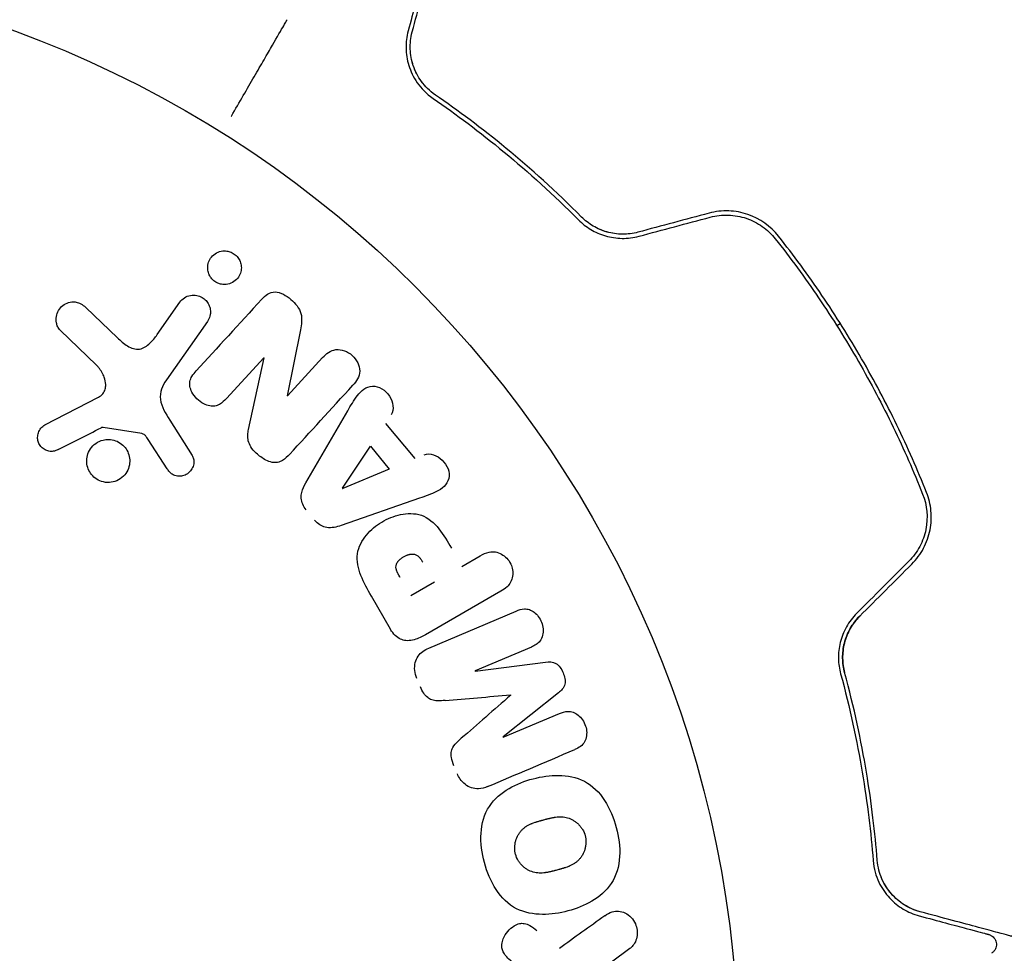
# Model space of a CAD drawing. Units: millimetres. Extents: x -6287 to 7789, y -11011 to 7715.
# Drawn here: x 1893 to 1940, y -1077 to -1032 of the extents above; entities that cross this region are included whole.
import ezdxf

# ---------------------------------------------------------------- set-up
doc = ezdxf.new("R2010")
doc.units = ezdxf.units.MM
doc.header["$LTSCALE"] = 20
doc.linetypes.add('HIDDEN', pattern=[9.525, 6.35, -3.175])
doc.layers.add('2d', color=230, linetype='Continuous')
doc.layers.add('CSA-ClearanceZone_Hatch', color=30, linetype='HIDDEN')

msp = doc.modelspace()

# ---------------------------------------------------------------- hatches: boundary and pattern name
at = {"layer": 'CSA-ClearanceZone_Hatch'}
h = msp.add_hatch(dxfattribs=at)
h.set_pattern_fill('ANSI31', color=256, scale=100)
h.set_pattern_definition([(285, (-3722.53, -9452.08), (306.6814, 82.175), [])])
h.paths.add_polyline_path([(-5387.434, -8490.848), (-3722.533, -9452.079), (-4622.533, -11010.925), (-6287.434, -10049.694)])
edge = h.paths.add_edge_path()
edge.add_line((5418.4, 6088.022), (6357.737, 7715.001))
edge.add_line((6357.737, 7715.001), (7788.547, 6888.923))
edge.add_line((7788.547, 6888.923), (6849.592, 5262.606))
edge.add_arc((5516.045, 4009.389), 1830, 43.221274, 60)
edge.add_line((6431.045, 5594.216), (5917.431, 5890.751))
edge.add_arc((5002.431, 4305.925), 1830, 60, 76.861516)

# ---------------------------------------------------------------- linework, layer by layer
at = {"layer": '2d'}
for p, q in [((1899.123, -1046.803), (1900.211, -1045.249)), ((1895.682, -1045.503), (1897.207, -1046.959)), ((1901.532, -1046.175), (1899.562, -1048.989)), ((1931.794, -1046.369), (1931.968, -1046.269)), ((1896.199, -1048.275), (1894.461, -1046.597)), ((1906.004, -1046.574), (1905.375, -1049.747)), ((1904.244, -1047.92), (1902.453, -1049.875)), ((1903.51, -1051.379), (1904.256, -1047.932)), ((1905.388, -1049.759), (1907.076, -1047.916)), ((1893.724, -1051.155), (1896.294, -1049.82)), ((1906.27, -1053.939), (1908.279, -1050.48)), ((1899.723, -1050.915), (1900.8, -1052.619)), ((1910.102, -1051.076), (1911.502, -1052.774)), ((1898.379, -1051.569), (1896.527, -1051.276)), ((1899.607, -1053.268), (1898.681, -1051.849)), ((1908.033, -1054.195), (1909.369, -1052.177)), ((1909.369, -1052.177), (1910.281, -1053.283)), ((1910.281, -1053.283), (1908.045, -1054.21)), ((1911.738, -1054.677), (1907.96, -1055.989)), ((1913.774, -1057.954), (1914.658, -1057.444)), ((1912.449, -1058.719), (1911.314, -1059.375)), ((1915.644, -1059.151), (1912.017, -1061.245)), ((1910.333, -1060.969), (1909.419, -1059.385)), ((1912.178, -1061.883), (1916.375, -1060.102)), ((1917.111, -1061.837), (1914.408, -1062.985)), ((1914.416, -1063.002), (1917.791, -1062.561)), ((1918.417, -1064.037), (1915.756, -1066.159)), ((1915.763, -1066.176), (1918.466, -1065.028)), ((1921.843, -1076.34), (1919.923, -1077.758))]:
    msp.add_line(p, q, dxfattribs=at)
msp.add_circle((1874.079, -1082), 53, dxfattribs=at)
at = {"layer": '2d', "extrusion": (0, 0, -1)}
for centre, major_axis, start_param, end_param in [((1904.822, -1048.45), (60.213, -55.175), -1.580394, -1.580187), ((1907.942, -1054.085), (52.509, -63.698), -1.569073, -1.568843), ((1915.09, -1064.592), (-32.115, 75.659), -1.549786, -1.549557)]:
    msp.add_ellipse(centre, major_axis=major_axis, ratio=0, start_param=start_param, end_param=end_param, dxfattribs=at)
at = {"layer": '2d'}
for centre, major_axis, start_param, end_param in [((1904.428, -1048.88), (-60.45, 55.393), -1.586672, -1.586454), ((1916.121, -1064.154), (31.874, -75.091), -1.571045, -1.570849), ((1915.09, -1064.592), (-32.115, 75.659), -1.591736, -1.591508)]:
    msp.add_ellipse(centre, major_axis=major_axis, ratio=0, start_param=start_param, end_param=end_param, dxfattribs=at)
for points, knots in [([(1911.382, -1032.253), (1911.685, -1031.123), (1911.939, -1030.175), (1912.184, -1029.261), (1912.229, -1029.091), (1912.312, -1028.783), (1912.349, -1028.643), (1912.447, -1028.277), (1912.494, -1028.104), (1912.534, -1027.954), (1912.542, -1027.922), (1912.549, -1027.897), (1912.551, -1027.89), (1912.557, -1027.866), (1912.56, -1027.857), (1912.565, -1027.838), (1912.567, -1027.831), (1912.567, -1027.831)], [0, 0, 0, 0, 0.00604989, 0.00604989, 0.00756236, 0.00756236, 0.00907483, 0.00907483, 0.01209978, 0.01209978, 0.01361225, 0.01361225, 0.01512472, 0.01512472, 0.01814967, 0.01814967, 0.02364717, 0.02364717, 0.02364717, 0.02364717]), ([(1912.084, -1028.859), (1912.084, -1028.859), (1912.083, -1028.864), (1912.079, -1028.878), (1912.077, -1028.884), (1912.073, -1028.9), (1912.071, -1028.907), (1912.068, -1028.918), (1912.067, -1028.922), (1912.065, -1028.93), (1912.064, -1028.934), (1912.051, -1028.982), (1912.024, -1029.085), (1911.957, -1029.335), (1911.93, -1029.435), (1911.869, -1029.662), (1911.835, -1029.79), (1911.646, -1030.493), (1911.441, -1031.261), (1911.189, -1032.201)], [0.02275047, 0.02275047, 0.02275047, 0.02275047, 0.02787328, 0.02787328, 0.0306606, 0.0306606, 0.03205427, 0.03205427, 0.0327511, 0.0327511, 0.03344793, 0.03344793, 0.03623526, 0.03623526, 0.03762892, 0.03762892, 0.03902259, 0.03902259, 0.04459724, 0.04459724, 0.04459724, 0.04459724]), ([(1902.679, -1036.321), (1902.681, -1036.316), (1902.684, -1036.311), (1903.084, -1035.619), (1903.453, -1034.98), (1903.953, -1034.114), (1904.112, -1033.839), (1904.404, -1033.332), (1904.538, -1033.1), (1904.899, -1032.475), (1905.086, -1032.152), (1905.261, -1031.848), (1905.302, -1031.778), (1905.332, -1031.725), (1905.336, -1031.719), (1905.34, -1031.711), (1905.342, -1031.707), (1905.352, -1031.69), (1905.357, -1031.682), (1905.366, -1031.667), (1905.369, -1031.662), (1905.369, -1031.662)], [0.00359472, 0.00359472, 0.00359472, 0.00359472, 0.00362128, 0.00362128, 0.00724257, 0.00724257, 0.00905321, 0.00905321, 0.01086385, 0.01086385, 0.01448514, 0.01448514, 0.01629578, 0.01629578, 0.0172011, 0.0172011, 0.01810642, 0.01810642, 0.02172771, 0.02172771, 0.02826335, 0.02826335, 0.02826335, 0.02826335]), ([(1911.189, -1032.201), (1911.115, -1032.476), (1911.082, -1032.752), (1911.092, -1033.307), (1911.134, -1033.585), (1911.263, -1034.002), (1911.317, -1034.141), (1911.451, -1034.419), (1911.531, -1034.557), (1911.813, -1034.962), (1912.055, -1035.221), (1912.385, -1035.449)], [0, 0, 0, 0, 0.001864837, 0.001864837, 0.003729674, 0.003729674, 0.004662092, 0.004662092, 0.00559451, 0.00559451, 0.007459347, 0.007459347, 0.007459347, 0.007459347]), ([(1912.498, -1035.284), (1912.223, -1035.094), (1912.001, -1034.869), (1911.654, -1034.396), (1911.526, -1034.144), (1911.392, -1033.751), (1911.357, -1033.617), (1911.308, -1033.349), (1911.293, -1033.215), (1911.278, -1032.808), (1911.306, -1032.534), (1911.382, -1032.253)], [0, 0, 0, 0, 0.001348017, 0.001348017, 0.002696033, 0.002696033, 0.003370042, 0.003370042, 0.00404405, 0.00404405, 0.005392066, 0.005392066, 0.005392066, 0.005392066]), ([(1912.385, -1035.449), (1913.484, -1036.205), (1914.632, -1037.062), (1916.978, -1038.998), (1918.176, -1040.078), (1919.384, -1041.293)], [0, 0, 0, 0, 0.00561537, 0.00561537, 0.01123074, 0.01123074, 0.01123074, 0.01123074]), ([(1919.526, -1041.152), (1918.295, -1039.914), (1917.083, -1038.824), (1914.726, -1036.881), (1913.581, -1036.029), (1912.498, -1035.284)], [0, 0, 0, 0, 0.00577336, 0.00577336, 0.01154671, 0.01154671, 0.01154671, 0.01154671]), ([(1922.237, -1041.883), (1921.99, -1041.949), (1921.739, -1041.981), (1921.364, -1041.978), (1921.237, -1041.968), (1920.99, -1041.932), (1920.869, -1041.907), (1920.634, -1041.84), (1920.519, -1041.8), (1920.296, -1041.704), (1920.186, -1041.648), (1919.877, -1041.464), (1919.692, -1041.319), (1919.526, -1041.152)], [0, 0, 0, 0, 0.000765347, 0.000765347, 0.00114802, 0.00114802, 0.001530694, 0.001530694, 0.001913367, 0.001913367, 0.00229604, 0.00229604, 0.003061387, 0.003061387, 0.003061387, 0.003061387]), ([(1928.999, -1042.075), (1928.621, -1041.596), (1928.109, -1041.23), (1927.226, -1040.928), (1926.918, -1040.871), (1926.283, -1040.848), (1925.969, -1040.883), (1925.659, -1040.966)], [0, 0, 0, 0, 0.001914168, 0.001914168, 0.002871252, 0.002871252, 0.003828336, 0.003828336, 0.003828336, 0.003828336]), ([(1925.71, -1041.16), (1925.997, -1041.083), (1926.295, -1041.049), (1926.733, -1041.064), (1926.878, -1041.079), (1927.167, -1041.132), (1927.31, -1041.169), (1927.585, -1041.262), (1927.718, -1041.318), (1927.975, -1041.449), (1928.101, -1041.524), (1928.455, -1041.775), (1928.663, -1041.972), (1928.842, -1042.199)], [0, 0, 0, 0, 0.000889055, 0.000889055, 0.001333583, 0.001333583, 0.00177811, 0.00177811, 0.002222638, 0.002222638, 0.002667165, 0.002667165, 0.00355622, 0.00355622, 0.00355622, 0.00355622]), ([(1919.384, -1041.293), (1919.554, -1041.465), (1919.75, -1041.62), (1920.074, -1041.814), (1920.187, -1041.873), (1920.424, -1041.977), (1920.549, -1042.023), (1920.803, -1042.097), (1920.933, -1042.125), (1921.199, -1042.165), (1921.336, -1042.177), (1921.748, -1042.182), (1922.019, -1042.149), (1922.289, -1042.076)], [0, 0, 0, 0, 0.000832155, 0.000832155, 0.001248232, 0.001248232, 0.001664309, 0.001664309, 0.002080386, 0.002080386, 0.002496464, 0.002496464, 0.003328618, 0.003328618, 0.003328618, 0.003328618]), ([(1922.237, -1041.883), (1921.996, -1041.948), (1921.749, -1041.98), (1921.24, -1041.977), (1920.991, -1041.941), (1920.619, -1041.836), (1920.494, -1041.79), (1920.374, -1041.737)], [0, 0, 0, 0, 0.000754737, 0.000754737, 0.001509473, 0.001509473, 0.001915042, 0.001915042, 0.001915042, 0.001915042]), ([(1936.115, -1054.4), (1935.682, -1053.314), (1935.207, -1052.234), (1934.428, -1050.625), (1934.157, -1050.09), (1933.593, -1049.025), (1933.298, -1048.491), (1932.389, -1046.919), (1931.752, -1045.905), (1930.419, -1043.942), (1929.723, -1042.993), (1928.999, -1042.075)], [0, 0, 0, 0, 0.0036116, 0.0036116, 0.0054174, 0.0054174, 0.0072232, 0.0072232, 0.01083479, 0.01083479, 0.01444639, 0.01444639, 0.01444639, 0.01444639]), ([(1928.842, -1042.199), (1929.565, -1043.115), (1930.261, -1044.064), (1931.261, -1045.538), (1931.588, -1046.038), (1932.225, -1047.055), (1932.538, -1047.575), (1933.439, -1049.138), (1933.996, -1050.19), (1935.025, -1052.317), (1935.497, -1053.391), (1935.929, -1054.474)], [0, 0, 0, 0, 0.0035954, 0.0035954, 0.00539309, 0.00539309, 0.00719079, 0.00719079, 0.01078619, 0.01078619, 0.01438158, 0.01438158, 0.01438158, 0.01438158]), ([(1902.157, -1044.374), (1902.103, -1044.36), (1902.051, -1044.341), (1902, -1044.316), (1901.926, -1044.28), (1901.855, -1044.23), (1901.796, -1044.172), (1901.739, -1044.118), (1901.691, -1044.055), (1901.654, -1043.989), (1901.615, -1043.921), (1901.587, -1043.847), (1901.569, -1043.773), (1901.551, -1043.691), (1901.545, -1043.608), (1901.551, -1043.528), (1901.558, -1043.437), (1901.581, -1043.349), (1901.616, -1043.267), (1901.656, -1043.176), (1901.712, -1043.092), (1901.782, -1043.022), (1901.856, -1042.947), (1901.946, -1042.885), (1902.046, -1042.844), (1902.143, -1042.803), (1902.252, -1042.781), (1902.362, -1042.781), (1902.428, -1042.782), (1902.496, -1042.79), (1902.561, -1042.807)], [0.5, 0.5, 0.5, 0.5, 0.5308264, 0.5308264, 0.5308264, 0.5764939, 0.5764939, 0.5764939, 0.619222, 0.619222, 0.619222, 0.6634255, 0.6634255, 0.6634255, 0.7123401, 0.7123401, 0.7123401, 0.7680844, 0.7680844, 0.7680844, 0.8308981, 0.8308981, 0.8308981, 0.8977418, 0.8977418, 0.8977418, 0.9621491, 0.9621491, 0.9621491, 1, 1, 1, 1]), ([(1902.561, -1042.807), (1902.636, -1042.827), (1902.711, -1042.858), (1902.778, -1042.899), (1902.846, -1042.94), (1902.909, -1042.993), (1902.961, -1043.051), (1903.013, -1043.109), (1903.056, -1043.175), (1903.088, -1043.243), (1903.122, -1043.314), (1903.145, -1043.391), (1903.157, -1043.466), (1903.17, -1043.55), (1903.17, -1043.636), (1903.157, -1043.717), (1903.142, -1043.809), (1903.112, -1043.898), (1903.068, -1043.978), (1903.02, -1044.067), (1902.954, -1044.147), (1902.875, -1044.212), (1902.794, -1044.28), (1902.697, -1044.333), (1902.591, -1044.365), (1902.493, -1044.395), (1902.383, -1044.406), (1902.275, -1044.395), (1902.236, -1044.391), (1902.196, -1044.384), (1902.157, -1044.374)], [0, 0, 0, 0, 0.0433665, 0.0433665, 0.0433665, 0.0868094, 0.0868094, 0.0868094, 0.1295054, 0.1295054, 0.1295054, 0.1746613, 0.1746613, 0.1746613, 0.2253036, 0.2253036, 0.2253036, 0.2831823, 0.2831823, 0.2831823, 0.3477345, 0.3477345, 0.3477345, 0.4147773, 0.4147773, 0.4147773, 0.4773892, 0.4773892, 0.4773892, 0.5, 0.5, 0.5, 0.5]), ([(1900.211, -1045.249), (1900.269, -1045.167), (1900.344, -1045.094), (1900.429, -1045.038), (1900.515, -1044.981), (1900.615, -1044.94), (1900.72, -1044.92), (1900.818, -1044.901), (1900.923, -1044.9), (1901.025, -1044.92), (1901.114, -1044.937), (1901.203, -1044.971), (1901.282, -1045.018), (1901.353, -1045.059), (1901.418, -1045.113), (1901.472, -1045.174), (1901.525, -1045.232), (1901.569, -1045.299), (1901.601, -1045.368), (1901.636, -1045.441), (1901.659, -1045.519), (1901.67, -1045.595), (1901.682, -1045.68), (1901.681, -1045.766), (1901.667, -1045.848), (1901.651, -1045.939), (1901.62, -1046.027), (1901.575, -1046.107), (1901.562, -1046.13), (1901.548, -1046.153), (1901.532, -1046.175)], [0, 0, 0, 0, 0.128283, 0.128283, 0.128283, 0.257197, 0.257197, 0.257197, 0.376438, 0.376438, 0.376438, 0.47937, 0.47937, 0.47937, 0.570293, 0.570293, 0.570293, 0.657943, 0.657943, 0.657943, 0.74995, 0.74995, 0.74995, 0.851832, 0.851832, 0.851832, 0.966572, 0.966572, 0.966572, 1, 1, 1, 1]), ([(1904.146, -1045.111), (1904.314, -1044.928), (1904.524, -1044.75), (1905.06, -1044.764), (1905.326, -1044.928), (1905.764, -1045.301), (1905.96, -1045.531), (1906.101, -1046.058), (1906.054, -1046.321), (1906.004, -1046.574)], [0, 0, 0, 0, 0.25, 0.25, 0.5, 0.5, 0.75, 0.75, 1, 1, 1, 1]), ([(1894.461, -1046.597), (1894.41, -1046.548), (1894.368, -1046.489), (1894.338, -1046.428), (1894.308, -1046.367), (1894.287, -1046.302), (1894.275, -1046.237), (1894.257, -1046.137), (1894.258, -1046.033), (1894.274, -1045.936), (1894.291, -1045.836), (1894.324, -1045.739), (1894.373, -1045.652), (1894.426, -1045.555), (1894.5, -1045.468), (1894.589, -1045.401), (1894.668, -1045.342), (1894.761, -1045.297), (1894.859, -1045.268), (1894.956, -1045.239), (1895.063, -1045.227), (1895.168, -1045.237), (1895.241, -1045.245), (1895.314, -1045.264), (1895.382, -1045.294), (1895.467, -1045.332), (1895.547, -1045.386), (1895.618, -1045.446), (1895.64, -1045.464), (1895.661, -1045.484), (1895.682, -1045.503)], [0, 0, 0, 0, 0.078905, 0.078905, 0.078905, 0.156895, 0.156895, 0.156895, 0.278767, 0.278767, 0.278767, 0.402824, 0.402824, 0.402824, 0.540222, 0.540222, 0.540222, 0.661123, 0.661123, 0.661123, 0.781936, 0.781936, 0.781936, 0.864404, 0.864404, 0.864404, 0.968184, 0.968184, 0.968184, 1, 1, 1, 1]), ([(1897.207, -1046.959), (1897.358, -1047.103), (1897.513, -1047.242), (1897.868, -1047.465), (1898.081, -1047.537), (1898.468, -1047.467), (1898.629, -1047.353), (1898.902, -1047.099), (1899.017, -1046.955), (1899.123, -1046.803)], [0, 0, 0, 0, 0.25, 0.25, 0.5, 0.5, 0.75, 0.75, 1, 1, 1, 1]), ([(1907.076, -1047.916), (1907.247, -1047.73), (1907.451, -1047.562), (1907.98, -1047.498), (1908.278, -1047.613), (1908.714, -1048.005), (1908.863, -1048.292), (1908.853, -1048.836), (1908.701, -1049.059), (1908.529, -1049.247)], [0, 0, 0, 0, 0.25, 0.25, 0.5, 0.5, 0.75, 0.75, 1, 1, 1, 1]), ([(1896.294, -1049.82), (1896.374, -1049.778), (1896.449, -1049.723), (1896.506, -1049.654), (1896.559, -1049.59), (1896.599, -1049.514), (1896.622, -1049.433), (1896.641, -1049.363), (1896.648, -1049.289), (1896.646, -1049.215), (1896.642, -1049.096), (1896.613, -1048.975), (1896.571, -1048.86), (1896.509, -1048.693), (1896.418, -1048.531), (1896.302, -1048.389), (1896.27, -1048.349), (1896.236, -1048.311), (1896.199, -1048.275)], [0, 0, 0, 0, 0.155271, 0.155271, 0.155271, 0.300602, 0.300602, 0.300602, 0.425017, 0.425017, 0.425017, 0.625972, 0.625972, 0.625972, 0.919161, 0.919161, 0.919161, 1, 1, 1, 1]), ([(1902.453, -1049.875), (1902.353, -1049.984), (1902.244, -1050.09), (1902.112, -1050.164), (1902.046, -1050.202), (1901.972, -1050.231), (1901.894, -1050.244), (1901.816, -1050.257), (1901.732, -1050.254), (1901.651, -1050.239), (1901.55, -1050.22), (1901.449, -1050.183), (1901.355, -1050.134), (1901.237, -1050.072), (1901.126, -1049.989), (1901.03, -1049.894), (1900.934, -1049.799), (1900.851, -1049.689), (1900.79, -1049.571), (1900.746, -1049.485), (1900.712, -1049.394), (1900.696, -1049.302), (1900.683, -1049.225), (1900.682, -1049.146), (1900.695, -1049.071), (1900.712, -1048.981), (1900.748, -1048.895), (1900.793, -1048.817), (1900.851, -1048.718), (1900.924, -1048.628), (1901.001, -1048.544)], [0, 0, 0, 0, 0.149047, 0.149047, 0.149047, 0.224258, 0.224258, 0.224258, 0.300011, 0.300011, 0.300011, 0.394683, 0.394683, 0.394683, 0.514913, 0.514913, 0.514913, 0.635701, 0.635701, 0.635701, 0.72283, 0.72283, 0.72283, 0.796261, 0.796261, 0.796261, 0.886016, 0.886016, 0.886016, 1, 1, 1, 1]), ([(1899.562, -1048.989), (1899.371, -1049.261), (1899.233, -1049.582), (1899.319, -1050.281), (1899.526, -1050.604), (1899.723, -1050.915)], [0, 0, 0, 0, 0.5, 0.5, 1, 1, 1, 1]), ([(1908.279, -1050.48), (1908.427, -1050.224), (1908.575, -1049.968), (1908.925, -1049.5), (1909.164, -1049.306), (1909.781, -1049.265), (1910.099, -1049.485), (1910.47, -1050.047), (1910.531, -1050.417), (1910.369, -1050.665)], [0, 0, 0, 0, 0.25, 0.25, 0.5, 0.5, 0.75, 0.75, 1, 1, 1, 1]), ([(1894.358, -1052.34), (1894.283, -1052.378), (1894.201, -1052.407), (1894.116, -1052.419), (1894.051, -1052.428), (1893.983, -1052.428), (1893.916, -1052.416), (1893.85, -1052.404), (1893.785, -1052.38), (1893.725, -1052.348), (1893.664, -1052.315), (1893.607, -1052.273), (1893.558, -1052.224), (1893.506, -1052.173), (1893.463, -1052.112), (1893.432, -1052.047), (1893.404, -1051.987), (1893.386, -1051.923), (1893.377, -1051.859), (1893.367, -1051.788), (1893.368, -1051.717), (1893.379, -1051.648), (1893.392, -1051.566), (1893.418, -1051.486), (1893.458, -1051.414), (1893.499, -1051.341), (1893.555, -1051.274), (1893.621, -1051.222), (1893.653, -1051.197), (1893.688, -1051.174), (1893.724, -1051.155)], [0, 0, 0, 0, 0.121966, 0.121966, 0.121966, 0.214779, 0.214779, 0.214779, 0.307643, 0.307643, 0.307643, 0.401902, 0.401902, 0.401902, 0.50199, 0.50199, 0.50199, 0.594015, 0.594015, 0.594015, 0.695052, 0.695052, 0.695052, 0.816614, 0.816614, 0.816614, 0.940808, 0.940808, 0.940808, 1, 1, 1, 1]), ([(1896.527, -1051.276), (1896.507, -1051.272), (1896.487, -1051.273), (1896.468, -1051.276), (1896.45, -1051.279), (1896.434, -1051.285), (1896.418, -1051.293)], [0, 0, 0, 0, 0.529214, 0.529214, 0.529214, 1, 1, 1, 1]), ([(1898.681, -1051.849), (1898.66, -1051.816), (1898.64, -1051.784), (1898.618, -1051.752), (1898.591, -1051.712), (1898.561, -1051.673), (1898.525, -1051.64), (1898.502, -1051.62), (1898.476, -1051.603), (1898.449, -1051.59), (1898.427, -1051.58), (1898.403, -1051.573), (1898.379, -1051.569)], [0, 0, 0, 0, 0.271486, 0.271486, 0.271486, 0.613888, 0.613888, 0.613888, 0.826923, 0.826923, 0.826923, 1, 1, 1, 1]), ([(1905.491, -1052.562), (1905.388, -1052.675), (1905.275, -1052.782), (1905.142, -1052.86), (1905.072, -1052.901), (1904.994, -1052.934), (1904.912, -1052.951), (1904.83, -1052.968), (1904.74, -1052.967), (1904.653, -1052.952), (1904.546, -1052.933), (1904.441, -1052.892), (1904.341, -1052.841), (1904.175, -1052.756), (1904.021, -1052.64), (1903.884, -1052.511), (1903.785, -1052.418), (1903.693, -1052.314), (1903.621, -1052.199), (1903.568, -1052.114), (1903.526, -1052.02), (1903.502, -1051.924), (1903.478, -1051.829), (1903.47, -1051.731), (1903.475, -1051.636), (1903.478, -1051.548), (1903.491, -1051.462), (1903.51, -1051.379)], [0, 0, 0, 0, 0.1575, 0.1575, 0.1575, 0.241033, 0.241033, 0.241033, 0.325709, 0.325709, 0.325709, 0.429473, 0.429473, 0.429473, 0.603377, 0.603377, 0.603377, 0.728155, 0.728155, 0.728155, 0.821685, 0.821685, 0.821685, 0.914881, 0.914881, 0.914881, 1, 1, 1, 1]), ([(1896.744, -1053.921), (1896.672, -1053.919), (1896.6, -1053.91), (1896.53, -1053.894), (1896.419, -1053.868), (1896.308, -1053.822), (1896.21, -1053.759), (1896.118, -1053.701), (1896.034, -1053.626), (1895.966, -1053.543), (1895.898, -1053.46), (1895.843, -1053.367), (1895.804, -1053.27), (1895.764, -1053.17), (1895.74, -1053.063), (1895.733, -1052.958), (1895.725, -1052.846), (1895.736, -1052.733), (1895.764, -1052.627), (1895.793, -1052.512), (1895.843, -1052.402), (1895.909, -1052.305), (1895.979, -1052.202), (1896.068, -1052.111), (1896.17, -1052.039), (1896.274, -1051.966), (1896.393, -1051.911), (1896.519, -1051.881), (1896.606, -1051.859), (1896.697, -1051.849), (1896.789, -1051.851)], [0.5, 0.5, 0.5, 0.5, 0.5325, 0.5325, 0.5325, 0.5843306, 0.5843306, 0.5843306, 0.6325858, 0.6325858, 0.6325858, 0.6798809, 0.6798809, 0.6798809, 0.7287596, 0.7287596, 0.7287596, 0.781079, 0.781079, 0.781079, 0.8376169, 0.8376169, 0.8376169, 0.8975665, 0.8975665, 0.8975665, 0.9583179, 0.9583179, 0.9583179, 1, 1, 1, 1]), ([(1896.789, -1051.851), (1896.896, -1051.854), (1897.006, -1051.873), (1897.11, -1051.91), (1897.214, -1051.946), (1897.314, -1052.001), (1897.402, -1052.07), (1897.487, -1052.136), (1897.562, -1052.216), (1897.622, -1052.304), (1897.681, -1052.392), (1897.727, -1052.49), (1897.757, -1052.589), (1897.789, -1052.694), (1897.803, -1052.803), (1897.8, -1052.909), (1897.798, -1053.023), (1897.776, -1053.137), (1897.738, -1053.242), (1897.696, -1053.355), (1897.634, -1053.461), (1897.557, -1053.553), (1897.476, -1053.649), (1897.376, -1053.731), (1897.265, -1053.792), (1897.155, -1053.853), (1897.03, -1053.895), (1896.901, -1053.912), (1896.85, -1053.919), (1896.797, -1053.922), (1896.744, -1053.921)], [0, 0, 0, 0, 0.0492127, 0.0492127, 0.0492127, 0.0985629, 0.0985629, 0.0985629, 0.1461901, 0.1461901, 0.1461901, 0.1936729, 0.1936729, 0.1936729, 0.2434261, 0.2434261, 0.2434261, 0.2970519, 0.2970519, 0.2970519, 0.3548805, 0.3548805, 0.3548805, 0.415485, 0.415485, 0.415485, 0.4757831, 0.4757831, 0.4757831, 0.5, 0.5, 0.5, 0.5]), ([(1911.956, -1052.59), (1912.23, -1052.478), (1912.581, -1052.608), (1912.943, -1052.963), (1913.045, -1053.105), (1913.168, -1053.417), (1913.178, -1053.586), (1913.059, -1054.032), (1912.819, -1054.232), (1912.296, -1054.485), (1912.017, -1054.58), (1911.738, -1054.677)], [0, 0, 0, 0, 0.25, 0.25, 0.375, 0.375, 0.5, 0.5, 0.75, 0.75, 1, 1, 1, 1]), ([(1900.8, -1052.619), (1900.833, -1052.67), (1900.855, -1052.727), (1900.868, -1052.785), (1900.881, -1052.842), (1900.884, -1052.9), (1900.881, -1052.957), (1900.875, -1053.043), (1900.854, -1053.127), (1900.82, -1053.204), (1900.785, -1053.282), (1900.738, -1053.354), (1900.679, -1053.415), (1900.617, -1053.479), (1900.541, -1053.532), (1900.457, -1053.566), (1900.384, -1053.596), (1900.303, -1053.612), (1900.222, -1053.616), (1900.139, -1053.619), (1900.052, -1053.609), (1899.97, -1053.581), (1899.913, -1053.562), (1899.858, -1053.533), (1899.81, -1053.496), (1899.748, -1053.45), (1899.695, -1053.391), (1899.65, -1053.329), (1899.635, -1053.309), (1899.621, -1053.289), (1899.607, -1053.268)], [0, 0, 0, 0, 0.082221, 0.082221, 0.082221, 0.163511, 0.163511, 0.163511, 0.287426, 0.287426, 0.287426, 0.413061, 0.413061, 0.413061, 0.546586, 0.546586, 0.546586, 0.661904, 0.661904, 0.661904, 0.780544, 0.780544, 0.780544, 0.862621, 0.862621, 0.862621, 0.966358, 0.966358, 0.966358, 1, 1, 1, 1]), ([(1906.276, -1055.231), (1906.211, -1055.152), (1906.155, -1055.063), (1906.116, -1054.969), (1906.076, -1054.875), (1906.053, -1054.774), (1906.046, -1054.675), (1906.041, -1054.582), (1906.05, -1054.489), (1906.071, -1054.402), (1906.11, -1054.235), (1906.187, -1054.083), (1906.27, -1053.939)], [0, 0, 0, 0, 0.210571, 0.210571, 0.210571, 0.422328, 0.422328, 0.422328, 0.621156, 0.621156, 0.621156, 1, 1, 1, 1]), ([(1935.405, -1057.847), (1935.632, -1057.62), (1935.824, -1057.359), (1936.117, -1056.804), (1936.223, -1056.502), (1936.312, -1056.047), (1936.331, -1055.895), (1936.346, -1055.589), (1936.342, -1055.433), (1936.299, -1054.977), (1936.228, -1054.684), (1936.115, -1054.4)], [0, 0, 0, 0, 0.000962618, 0.000962618, 0.001925236, 0.001925236, 0.002406545, 0.002406545, 0.002887854, 0.002887854, 0.003850472, 0.003850472, 0.003850472, 0.003850472]), ([(1935.929, -1054.474), (1936.143, -1055.012), (1936.198, -1055.607), (1936.025, -1056.465), (1935.926, -1056.741), (1935.647, -1057.261), (1935.473, -1057.496), (1935.264, -1057.706)], [0, 0, 0, 0, 0.001770151, 0.001770151, 0.002655226, 0.002655226, 0.003540301, 0.003540301, 0.003540301, 0.003540301]), ([(1907.96, -1055.989), (1907.852, -1056.026), (1907.742, -1056.059), (1907.628, -1056.078), (1907.513, -1056.098), (1907.392, -1056.104), (1907.273, -1056.084), (1907.18, -1056.069), (1907.087, -1056.038), (1907.002, -1055.993), (1906.916, -1055.948), (1906.835, -1055.887), (1906.766, -1055.817), (1906.74, -1055.791), (1906.716, -1055.764), (1906.692, -1055.736)], [0, 0, 0, 0, 0.258514, 0.258514, 0.258514, 0.521139, 0.521139, 0.521139, 0.723781, 0.723781, 0.723781, 0.926502, 0.926502, 0.926502, 1, 1, 1, 1]), ([(1909.419, -1059.385), (1909.234, -1059.065), (1909.054, -1058.742), (1908.783, -1058.059), (1908.7, -1057.693), (1908.8, -1057.003), (1908.973, -1056.701), (1909.389, -1056.198), (1909.643, -1055.986), (1910.195, -1055.656), (1910.501, -1055.533), (1911.143, -1055.4), (1911.489, -1055.384), (1912.154, -1055.609), (1912.437, -1055.862), (1912.895, -1056.439), (1913.084, -1056.758), (1913.269, -1057.078)], [0, 0, 0, 0, 0.125, 0.125, 0.25, 0.25, 0.375, 0.375, 0.5, 0.5, 0.625, 0.625, 0.75, 0.75, 0.875, 0.875, 1, 1, 1, 1]), ([(1914.658, -1057.444), (1914.792, -1057.367), (1914.934, -1057.3), (1915.086, -1057.269), (1915.181, -1057.25), (1915.282, -1057.246), (1915.382, -1057.262), (1915.482, -1057.279), (1915.582, -1057.315), (1915.676, -1057.367), (1915.769, -1057.418), (1915.857, -1057.485), (1915.933, -1057.564), (1916.01, -1057.644), (1916.076, -1057.739), (1916.123, -1057.841), (1916.164, -1057.93), (1916.192, -1058.025), (1916.207, -1058.12), (1916.223, -1058.221), (1916.224, -1058.324), (1916.211, -1058.421), (1916.196, -1058.527), (1916.164, -1058.63), (1916.115, -1058.719), (1916.07, -1058.802), (1916.009, -1058.875), (1915.941, -1058.938), (1915.852, -1059.022), (1915.75, -1059.09), (1915.644, -1059.151)], [0, 0, 0, 0, 0.150582, 0.150582, 0.150582, 0.244297, 0.244297, 0.244297, 0.338108, 0.338108, 0.338108, 0.43157, 0.43157, 0.43157, 0.526276, 0.526276, 0.526276, 0.608642, 0.608642, 0.608642, 0.696468, 0.696468, 0.696468, 0.792269, 0.792269, 0.792269, 0.881826, 0.881826, 0.881826, 1, 1, 1, 1]), ([(1910.803, -1058.491), (1910.787, -1058.462), (1910.765, -1058.424), (1910.745, -1058.388), (1910.736, -1058.372), (1910.732, -1058.365), (1910.73, -1058.361), (1910.73, -1058.36), (1910.714, -1058.332), (1910.696, -1058.296), (1910.677, -1058.256), (1910.67, -1058.24), (1910.665, -1058.229), (1910.663, -1058.225), (1910.649, -1058.193), (1910.635, -1058.155), (1910.624, -1058.12), (1910.618, -1058.097), (1910.615, -1058.087), (1910.601, -1058.022), (1910.599, -1057.971), (1910.608, -1057.904), (1910.616, -1057.871), (1910.629, -1057.838), (1910.639, -1057.815), (1910.645, -1057.803), (1910.661, -1057.774), (1910.678, -1057.746), (1910.699, -1057.719), (1910.714, -1057.7), (1910.723, -1057.69), (1910.745, -1057.666), (1910.76, -1057.651), (1910.792, -1057.62), (1910.811, -1057.603), (1910.862, -1057.561), (1910.9, -1057.534), (1910.956, -1057.499), (1910.975, -1057.488), (1911.015, -1057.466), (1911.034, -1057.456), (1911.077, -1057.436), (1911.109, -1057.422), (1911.14, -1057.41), (1911.161, -1057.402), (1911.17, -1057.399), (1911.204, -1057.388), (1911.237, -1057.379), (1911.27, -1057.372), (1911.292, -1057.369), (1911.302, -1057.367), (1911.339, -1057.362), (1911.375, -1057.36), (1911.409, -1057.362), (1911.431, -1057.363), (1911.441, -1057.364), (1911.477, -1057.37), (1911.5, -1057.376), (1911.546, -1057.391), (1911.57, -1057.402), (1911.61, -1057.425), (1911.64, -1057.445), (1911.67, -1057.469), (1911.69, -1057.487), (1911.701, -1057.497), (1911.726, -1057.522), (1911.751, -1057.549), (1911.775, -1057.579), (1911.791, -1057.6), (1911.801, -1057.612), (1911.834, -1057.659), (1911.862, -1057.702), (1911.89, -1057.751)], [0, 0, 0, 0, 0.03125, 0.046875, 0.054688, 0.058594, 0.058594, 0.0625, 0.0625, 0.09375, 0.109375, 0.117188, 0.117188, 0.125, 0.125, 0.15625, 0.171875, 0.171875, 0.1875, 0.1875, 0.25, 0.25, 0.28125, 0.296875, 0.296875, 0.3125, 0.3125, 0.34375, 0.359375, 0.359375, 0.375, 0.375, 0.40625, 0.40625, 0.4375, 0.4375, 0.5, 0.5, 0.53125, 0.53125, 0.5625, 0.5625, 0.59375, 0.609375, 0.609375, 0.625, 0.625, 0.65625, 0.671875, 0.671875, 0.6875, 0.6875, 0.71875, 0.734375, 0.734375, 0.75, 0.75, 0.78125, 0.78125, 0.8125, 0.8125, 0.84375, 0.859375, 0.859375, 0.875, 0.875, 0.90625, 0.921875, 0.921875, 0.9375, 0.9375, 1, 1, 1, 1]), ([(1916.375, -1060.102), (1916.501, -1060.048), (1916.635, -1060.003), (1916.775, -1059.998), (1916.855, -1059.996), (1916.939, -1060.008), (1917.018, -1060.036), (1917.098, -1060.064), (1917.175, -1060.107), (1917.245, -1060.16), (1917.32, -1060.216), (1917.388, -1060.284), (1917.446, -1060.36), (1917.512, -1060.445), (1917.567, -1060.542), (1917.606, -1060.644), (1917.644, -1060.744), (1917.668, -1060.851), (1917.676, -1060.955), (1917.684, -1061.063), (1917.676, -1061.171), (1917.651, -1061.271), (1917.626, -1061.371), (1917.583, -1061.467), (1917.524, -1061.545), (1917.473, -1061.613), (1917.409, -1061.669), (1917.34, -1061.716), (1917.269, -1061.765), (1917.191, -1061.804), (1917.111, -1061.837)], [0, 0, 0, 0, 0.149412, 0.149412, 0.149412, 0.234669, 0.234669, 0.234669, 0.319552, 0.319552, 0.319552, 0.409122, 0.409122, 0.409122, 0.510496, 0.510496, 0.510496, 0.610839, 0.610839, 0.610839, 0.713767, 0.713767, 0.713767, 0.817551, 0.817551, 0.817551, 0.907085, 0.907085, 0.907085, 1, 1, 1, 1]), ([(1932.759, -1060.211), (1932.561, -1060.409), (1932.394, -1060.631), (1932.195, -1060.988), (1932.136, -1061.112), (1932.037, -1061.365), (1931.997, -1061.492), (1931.935, -1061.747), (1931.912, -1061.876), (1931.884, -1062.134), (1931.878, -1062.264), (1931.885, -1062.642), (1931.921, -1062.885), (1931.984, -1063.118)], [0, 0, 0, 0, 0.000837423, 0.000837423, 0.001256134, 0.001256134, 0.001674846, 0.001674846, 0.002093557, 0.002093557, 0.002512269, 0.002512269, 0.003349692, 0.003349692, 0.003349692, 0.003349692]), ([(1932.9, -1060.352), (1932.724, -1060.529), (1932.572, -1060.726), (1932.321, -1061.168), (1932.227, -1061.403), (1932.104, -1061.89), (1932.077, -1062.135), (1932.084, -1062.615), (1932.118, -1062.847), (1932.178, -1063.065)], [0, 0, 0, 0, 0.000754737, 0.000754737, 0.001509473, 0.001509473, 0.00226421, 0.00226421, 0.003018947, 0.003018947, 0.003018947, 0.003018947]), ([(1932.178, -1063.065), (1932.116, -1062.839), (1932.083, -1062.602), (1932.079, -1062.243), (1932.085, -1062.123), (1932.114, -1061.882), (1932.136, -1061.76), (1932.227, -1061.402), (1932.32, -1061.169), (1932.569, -1060.732), (1932.72, -1060.532), (1932.9, -1060.352)], [0, 0, 0, 0, 0.000760497, 0.000760497, 0.001140745, 0.001140745, 0.001520994, 0.001520994, 0.002281491, 0.002281491, 0.003041988, 0.003041988, 0.003041988, 0.003041988]), ([(1912.017, -1061.245), (1911.849, -1061.342), (1911.672, -1061.429), (1911.484, -1061.482), (1911.377, -1061.513), (1911.264, -1061.532), (1911.149, -1061.53), (1911.059, -1061.528), (1910.967, -1061.512), (1910.879, -1061.479), (1910.791, -1061.447), (1910.706, -1061.396), (1910.632, -1061.334), (1910.54, -1061.259), (1910.46, -1061.165), (1910.393, -1061.065), (1910.372, -1061.034), (1910.352, -1061.002), (1910.333, -1060.969)], [0, 0, 0, 0, 0.31317, 0.31317, 0.31317, 0.49167, 0.49167, 0.49167, 0.632378, 0.632378, 0.632378, 0.773792, 0.773792, 0.773792, 0.946691, 0.946691, 0.946691, 1, 1, 1, 1]), ([(1911.607, -1063.351), (1911.555, -1063.229), (1911.519, -1063.098), (1911.505, -1062.967), (1911.491, -1062.836), (1911.5, -1062.703), (1911.532, -1062.58), (1911.56, -1062.47), (1911.608, -1062.366), (1911.67, -1062.276), (1911.731, -1062.187), (1911.808, -1062.11), (1911.892, -1062.046), (1911.98, -1061.979), (1912.077, -1061.926), (1912.178, -1061.883)], [0, 0, 0, 0, 0.211935, 0.211935, 0.211935, 0.42554, 0.42554, 0.42554, 0.616183, 0.616183, 0.616183, 0.804578, 0.804578, 0.804578, 1, 1, 1, 1]), ([(1917.791, -1062.561), (1917.957, -1062.54), (1918.133, -1062.536), (1918.449, -1062.714), (1918.561, -1062.891), (1918.713, -1063.248), (1918.765, -1063.449), (1918.676, -1063.806), (1918.549, -1063.932), (1918.417, -1064.037)], [0, 0, 0, 0, 0.25, 0.25, 0.5, 0.5, 0.75, 0.75, 1, 1, 1, 1]), ([(1931.984, -1063.118), (1932.433, -1064.772), (1932.769, -1066.349), (1933.273, -1069.349), (1933.441, -1070.772), (1933.547, -1072.102)], [0, 0, 0, 0, 0.00561537, 0.00561537, 0.01123074, 0.01123074, 0.01123074, 0.01123074]), ([(1933.746, -1072.086), (1933.642, -1070.776), (1933.476, -1069.358), (1932.972, -1066.346), (1932.635, -1064.751), (1932.178, -1063.065)], [0, 0, 0, 0, 0.00577336, 0.00577336, 0.01154671, 0.01154671, 0.01154671, 0.01154671]), ([(1912.971, -1064.404), (1912.847, -1064.414), (1912.721, -1064.424), (1912.595, -1064.418), (1912.503, -1064.415), (1912.409, -1064.403), (1912.32, -1064.371), (1912.252, -1064.347), (1912.186, -1064.31), (1912.127, -1064.263), (1912.055, -1064.205), (1911.993, -1064.133), (1911.94, -1064.055), (1911.874, -1063.959), (1911.82, -1063.853), (1911.774, -1063.745)], [0, 0, 0, 0, 0.262214, 0.262214, 0.262214, 0.45352, 0.45352, 0.45352, 0.59911, 0.59911, 0.59911, 0.778355, 0.778355, 0.778355, 1, 1, 1, 1]), ([(1918.466, -1065.028), (1918.592, -1064.975), (1918.727, -1064.933), (1918.866, -1064.93), (1918.952, -1064.928), (1919.04, -1064.943), (1919.123, -1064.974), (1919.207, -1065.006), (1919.288, -1065.053), (1919.361, -1065.111), (1919.438, -1065.172), (1919.509, -1065.248), (1919.569, -1065.331), (1919.633, -1065.422), (1919.685, -1065.525), (1919.72, -1065.633), (1919.752, -1065.735), (1919.77, -1065.843), (1919.773, -1065.948), (1919.775, -1066.056), (1919.761, -1066.165), (1919.729, -1066.263), (1919.699, -1066.356), (1919.652, -1066.442), (1919.591, -1066.51), (1919.523, -1066.587), (1919.439, -1066.646), (1919.351, -1066.693), (1919.303, -1066.72), (1919.253, -1066.743), (1919.203, -1066.764)], [0, 0, 0, 0, 0.149557, 0.149557, 0.149557, 0.240892, 0.240892, 0.240892, 0.331834, 0.331834, 0.331834, 0.428634, 0.428634, 0.428634, 0.53396, 0.53396, 0.53396, 0.633918, 0.633918, 0.633918, 0.73669, 0.73669, 0.73669, 0.833499, 0.833499, 0.833499, 0.94118, 0.94118, 0.94118, 1, 1, 1, 1]), ([(1913.386, -1067.542), (1913.332, -1067.415), (1913.287, -1067.281), (1913.267, -1067.145), (1913.255, -1067.063), (1913.252, -1066.98), (1913.262, -1066.9), (1913.273, -1066.819), (1913.299, -1066.741), (1913.336, -1066.672), (1913.403, -1066.549), (1913.501, -1066.447), (1913.6, -1066.354), (1913.647, -1066.309), (1913.696, -1066.266), (1913.744, -1066.224)], [0, 0, 0, 0, 0.262144, 0.262144, 0.262144, 0.418954, 0.418954, 0.418954, 0.577827, 0.577827, 0.577827, 0.864518, 0.864518, 0.864518, 1, 1, 1, 1]), ([(1915.006, -1068.546), (1914.867, -1068.604), (1914.718, -1068.645), (1914.566, -1068.65), (1914.455, -1068.654), (1914.341, -1068.64), (1914.232, -1068.604), (1914.123, -1068.569), (1914.017, -1068.511), (1913.923, -1068.437), (1913.834, -1068.366), (1913.754, -1068.279), (1913.688, -1068.183), (1913.635, -1068.106), (1913.59, -1068.023), (1913.553, -1067.937)], [0, 0, 0, 0, 0.270608, 0.270608, 0.270608, 0.467141, 0.467141, 0.467141, 0.66447, 0.66447, 0.66447, 0.851846, 0.851846, 0.851846, 1, 1, 1, 1]), ([(1914.853, -1072.202), (1914.729, -1071.739), (1914.665, -1071.263), (1914.72, -1070.324), (1914.848, -1069.865), (1915.336, -1069.131), (1915.675, -1068.853), (1916.407, -1068.425), (1916.794, -1068.276), (1917.597, -1068.065), (1918.012, -1068.004), (1918.843, -1068.018), (1919.268, -1068.091), (1920.449, -1068.696), (1920.955, -1069.599), (1921.198, -1070.511)], [0, 0, 0, 0, 0.0625, 0.0625, 0.125, 0.125, 0.1875, 0.1875, 0.25, 0.25, 0.3125, 0.3125, 0.375, 0.375, 0.5, 0.5, 0.5, 0.5]), ([(1916.351, -1071.801), (1916.337, -1071.748), (1916.326, -1071.694), (1916.313, -1071.585), (1916.311, -1071.528), (1916.313, -1071.42), (1916.318, -1071.367), (1916.334, -1071.26), (1916.346, -1071.205), (1916.39, -1071.052), (1916.431, -1070.955), (1916.509, -1070.819), (1916.552, -1070.754), (1916.599, -1070.696), (1916.632, -1070.658), (1916.65, -1070.639), (1916.701, -1070.588), (1916.755, -1070.54), (1916.826, -1070.488), (1916.857, -1070.467), (1916.879, -1070.453), (1916.891, -1070.445), (1916.939, -1070.416), (1917, -1070.382), (1917.078, -1070.345), (1917.113, -1070.33), (1917.137, -1070.32), (1917.151, -1070.315), (1917.2, -1070.295), (1917.263, -1070.271), (1917.346, -1070.244), (1917.39, -1070.231), (1917.409, -1070.225), (1917.422, -1070.221), (1917.429, -1070.219), (1917.455, -1070.211), (1917.487, -1070.202), (1917.529, -1070.19), (1917.548, -1070.185), (1917.561, -1070.181), (1917.57, -1070.179), (1917.583, -1070.175), (1917.608, -1070.169), (1917.649, -1070.158), (1917.679, -1070.15), (1917.698, -1070.145), (1917.747, -1070.131), (1917.789, -1070.12), (1917.825, -1070.111), (1917.838, -1070.108), (1917.845, -1070.106), (1917.847, -1070.105), (1917.879, -1070.097), (1917.916, -1070.087), (1917.95, -1070.079), (1917.972, -1070.074), (1917.981, -1070.072), (1918.046, -1070.057), (1918.121, -1070.041), (1918.201, -1070.027), (1918.234, -1070.022), (1918.256, -1070.018), (1918.264, -1070.017), (1918.329, -1070.009), (1918.403, -1070.002), (1918.485, -1069.999), (1918.52, -1069.999), (1918.543, -1070), (1918.553, -1070), (1918.616, -1070.003), (1918.666, -1070.008), (1918.762, -1070.023), (1918.808, -1070.033), (1918.948, -1070.074), (1919.039, -1070.113), (1919.172, -1070.192), (1919.215, -1070.221), (1919.297, -1070.285), (1919.335, -1070.317), (1919.412, -1070.394), (1919.466, -1070.454), (1919.514, -1070.518), (1919.544, -1070.562), (1919.558, -1070.583), (1919.629, -1070.703), (1919.672, -1070.805), (1919.699, -1070.91)], [0, 0, 0, 0, 0.0156406, 0.0156406, 0.0312813, 0.0312813, 0.0469219, 0.0469219, 0.0625626, 0.0625626, 0.0938438, 0.0938438, 0.1094845, 0.1173048, 0.1173048, 0.1251251, 0.1251251, 0.1407658, 0.1485861, 0.1524962, 0.1524962, 0.1564064, 0.1564064, 0.172047, 0.1798674, 0.1837775, 0.1837775, 0.1876877, 0.1876877, 0.2033283, 0.2111486, 0.2150588, 0.2170139, 0.2170139, 0.218969, 0.218969, 0.2267893, 0.2306994, 0.2326545, 0.2326545, 0.2346096, 0.2346096, 0.2424299, 0.2463401, 0.2463401, 0.2502502, 0.2502502, 0.2580706, 0.2619807, 0.2639358, 0.2639358, 0.2658909, 0.2658909, 0.2737112, 0.2776214, 0.2776214, 0.2815315, 0.2815315, 0.2971722, 0.3049925, 0.3089026, 0.3089026, 0.3128128, 0.3128128, 0.3284534, 0.3362738, 0.3401839, 0.3401839, 0.3440941, 0.3440941, 0.3597347, 0.3597347, 0.3753754, 0.3753754, 0.4066566, 0.4066566, 0.4222973, 0.4222973, 0.4379379, 0.4379379, 0.4535785, 0.4613989, 0.4613989, 0.4692192, 0.4692192, 0.5005005, 0.5005005, 0.5005005, 0.5005005]), ([(1921.198, -1070.511), (1921.319, -1070.967), (1921.384, -1071.446), (1921.329, -1072.381), (1921.198, -1072.844), (1920.713, -1073.573), (1920.377, -1073.848), (1919.659, -1074.271), (1919.269, -1074.423), (1918.474, -1074.635), (1918.061, -1074.699), (1917.22, -1074.689), (1916.79, -1074.615), (1916.009, -1074.221), (1915.669, -1073.886), (1915.159, -1073.106), (1914.977, -1072.664), (1914.853, -1072.202)], [0.5, 0.5, 0.5, 0.5, 0.5625, 0.5625, 0.625, 0.625, 0.6875, 0.6875, 0.75, 0.75, 0.8125, 0.8125, 0.875, 0.875, 0.9375, 0.9375, 1, 1, 1, 1]), ([(1919.699, -1070.91), (1919.713, -1070.962), (1919.728, -1071.042), (1919.734, -1071.124), (1919.737, -1071.179), (1919.737, -1071.208), (1919.735, -1071.289), (1919.73, -1071.342), (1919.713, -1071.448), (1919.701, -1071.503), (1919.657, -1071.655), (1919.617, -1071.75), (1919.539, -1071.886), (1919.511, -1071.929), (1919.45, -1072.009), (1919.417, -1072.047), (1919.35, -1072.115), (1919.296, -1072.163), (1919.226, -1072.214), (1919.195, -1072.235), (1919.174, -1072.249), (1919.162, -1072.256), (1919.115, -1072.286), (1919.054, -1072.319), (1918.977, -1072.356), (1918.942, -1072.371), (1918.919, -1072.381), (1918.905, -1072.386), (1918.856, -1072.406), (1918.793, -1072.43), (1918.71, -1072.457), (1918.673, -1072.469), (1918.648, -1072.477), (1918.633, -1072.481), (1918.603, -1072.49), (1918.57, -1072.5), (1918.528, -1072.511), (1918.51, -1072.517), (1918.497, -1072.52), (1918.489, -1072.522), (1918.462, -1072.53), (1918.415, -1072.542), (1918.309, -1072.571), (1918.265, -1072.583), (1918.23, -1072.592), (1918.219, -1072.595), (1918.213, -1072.597), (1918.212, -1072.597), (1918.18, -1072.605), (1918.143, -1072.615), (1918.103, -1072.624), (1918.087, -1072.628), (1918.077, -1072.631), (1918.072, -1072.632), (1918.013, -1072.646), (1917.938, -1072.662), (1917.858, -1072.677), (1917.825, -1072.682), (1917.803, -1072.685), (1917.795, -1072.686), (1917.73, -1072.695), (1917.655, -1072.703), (1917.572, -1072.705), (1917.538, -1072.705), (1917.515, -1072.705), (1917.505, -1072.705), (1917.441, -1072.702), (1917.391, -1072.698), (1917.295, -1072.683), (1917.249, -1072.673), (1917.107, -1072.633), (1917.016, -1072.594), (1916.882, -1072.516), (1916.839, -1072.487), (1916.756, -1072.424), (1916.718, -1072.391), (1916.64, -1072.316), (1916.586, -1072.256), (1916.538, -1072.192), (1916.508, -1072.148), (1916.494, -1072.126), (1916.422, -1072.007), (1916.379, -1071.906), (1916.351, -1071.801)], [0.5005005, 0.5005005, 0.5005005, 0.5005005, 0.5161098, 0.5239145, 0.5239145, 0.5317192, 0.5317192, 0.5473285, 0.5473285, 0.5629379, 0.5629379, 0.5941566, 0.5941566, 0.609766, 0.609766, 0.6253754, 0.6253754, 0.6409847, 0.6487894, 0.6526917, 0.6526917, 0.6565941, 0.6565941, 0.6722034, 0.6800081, 0.6839105, 0.6839105, 0.6878128, 0.6878128, 0.7034222, 0.7112268, 0.7151292, 0.7151292, 0.7190315, 0.7190315, 0.7268362, 0.7307385, 0.7326897, 0.7326897, 0.7346409, 0.7346409, 0.7502502, 0.7502502, 0.7580549, 0.7619573, 0.7639084, 0.7639084, 0.7658596, 0.7658596, 0.7736643, 0.7775666, 0.7795178, 0.7795178, 0.781469, 0.781469, 0.7970783, 0.804883, 0.8087853, 0.8087853, 0.8126877, 0.8126877, 0.828297, 0.8361017, 0.8400041, 0.8400041, 0.8439064, 0.8439064, 0.8595158, 0.8595158, 0.8751251, 0.8751251, 0.9063438, 0.9063438, 0.9219532, 0.9219532, 0.9375626, 0.9375626, 0.9531719, 0.9609766, 0.9609766, 0.9687813, 0.9687813, 1, 1, 1, 1]), ([(1933.547, -1072.102), (1933.579, -1072.504), (1933.682, -1072.842), (1933.891, -1073.286), (1933.97, -1073.424), (1934.144, -1073.679), (1934.239, -1073.797), (1934.538, -1074.119), (1934.758, -1074.295), (1935.232, -1074.579), (1935.486, -1074.688), (1935.761, -1074.761)], [0, 0, 0, 0, 0.001851544, 0.001851544, 0.002777316, 0.002777316, 0.003703088, 0.003703088, 0.005554632, 0.005554632, 0.007406175, 0.007406175, 0.007406175, 0.007406175]), ([(1935.813, -1074.568), (1935.531, -1074.493), (1935.275, -1074.378), (1934.815, -1074.088), (1934.61, -1073.913), (1934.339, -1073.603), (1934.255, -1073.492), (1934.101, -1073.252), (1934.032, -1073.123), (1933.855, -1072.718), (1933.773, -1072.42), (1933.746, -1072.086)], [0, 0, 0, 0, 0.001345717, 0.001345717, 0.002691433, 0.002691433, 0.003364292, 0.003364292, 0.00403715, 0.00403715, 0.005382867, 0.005382867, 0.005382867, 0.005382867]), ([(1920.647, -1074.757), (1920.757, -1074.678), (1920.874, -1074.61), (1920.999, -1074.57), (1921.099, -1074.539), (1921.205, -1074.528), (1921.31, -1074.539), (1921.413, -1074.549), (1921.517, -1074.579), (1921.615, -1074.625), (1921.724, -1074.676), (1921.83, -1074.749), (1921.918, -1074.841), (1921.999, -1074.927), (1922.068, -1075.033), (1922.116, -1075.148), (1922.156, -1075.245), (1922.183, -1075.35), (1922.195, -1075.456), (1922.208, -1075.566), (1922.205, -1075.679), (1922.185, -1075.786), (1922.166, -1075.891), (1922.128, -1075.993), (1922.077, -1076.081), (1922.03, -1076.161), (1921.97, -1076.232), (1921.904, -1076.291), (1921.884, -1076.308), (1921.863, -1076.325), (1921.843, -1076.34)], [0, 0, 0, 0, 0.137001, 0.137001, 0.137001, 0.246393, 0.246393, 0.246393, 0.354986, 0.354986, 0.354986, 0.477177, 0.477177, 0.477177, 0.591071, 0.591071, 0.591071, 0.686744, 0.686744, 0.686744, 0.786579, 0.786579, 0.786579, 0.884953, 0.884953, 0.884953, 0.973899, 0.973899, 0.973899, 1, 1, 1, 1]), ([(1935.761, -1074.761), (1936.227, -1074.886), (1936.652, -1075), (1937.221, -1075.153), (1937.399, -1075.2), (1937.732, -1075.29), (1937.887, -1075.331), (1938.589, -1075.519), (1938.929, -1075.61), (1939.025, -1075.636), (1939.03, -1075.638), (1939.039, -1075.64), (1939.043, -1075.641), (1939.054, -1075.644), (1939.061, -1075.646), (1939.077, -1075.65), (1939.083, -1075.652), (1939.098, -1075.656), (1939.103, -1075.657), (1939.103, -1075.657)], [0, 0, 0, 0, 0.00280724, 0.00280724, 0.00421086, 0.00421086, 0.00561448, 0.00561448, 0.01122897, 0.01122897, 0.01193078, 0.01193078, 0.01263259, 0.01263259, 0.01403621, 0.01403621, 0.01684345, 0.01684345, 0.02211228, 0.02211228, 0.02211228, 0.02211228]), ([(1940.234, -1075.753), (1940.234, -1075.753), (1940.228, -1075.751), (1940.208, -1075.746), (1940.199, -1075.744), (1940.179, -1075.738), (1940.174, -1075.737), (1940.165, -1075.734), (1940.161, -1075.734), (1940.141, -1075.728), (1940.108, -1075.719), (1939.954, -1075.678), (1939.779, -1075.631), (1939.413, -1075.533), (1939.273, -1075.496), (1938.965, -1075.413), (1938.796, -1075.368), (1937.882, -1075.123), (1936.936, -1074.869), (1935.813, -1074.568)], [0.02464336, 0.02464336, 0.02464336, 0.02464336, 0.03015026, 0.03015026, 0.03316528, 0.03316528, 0.03391904, 0.03391904, 0.0346728, 0.0346728, 0.03618031, 0.03618031, 0.03919533, 0.03919533, 0.04070285, 0.04070285, 0.04221036, 0.04221036, 0.04824041, 0.04824041, 0.04824041, 0.04824041]), ([(1916.355, -1077.114), (1916.209, -1076.998), (1916.063, -1076.88), (1915.934, -1076.74), (1915.879, -1076.68), (1915.828, -1076.615), (1915.786, -1076.543), (1915.752, -1076.483), (1915.724, -1076.417), (1915.708, -1076.349), (1915.692, -1076.28), (1915.689, -1076.208), (1915.695, -1076.138), (1915.703, -1076.043), (1915.729, -1075.949), (1915.764, -1075.862), (1915.815, -1075.732), (1915.89, -1075.612), (1915.977, -1075.509), (1916.066, -1075.404), (1916.171, -1075.312), (1916.285, -1075.244), (1916.366, -1075.195), (1916.454, -1075.156), (1916.545, -1075.136), (1916.619, -1075.12), (1916.697, -1075.118), (1916.773, -1075.13), (1916.865, -1075.146), (1916.956, -1075.184), (1917.041, -1075.231), (1917.157, -1075.296), (1917.266, -1075.377), (1917.371, -1075.462)], [0, 0, 0, 0, 0.15747, 0.15747, 0.15747, 0.224864, 0.224864, 0.224864, 0.280831, 0.280831, 0.280831, 0.337178, 0.337178, 0.337178, 0.4143, 0.4143, 0.4143, 0.530418, 0.530418, 0.530418, 0.649048, 0.649048, 0.649048, 0.732954, 0.732954, 0.732954, 0.801253, 0.801253, 0.801253, 0.885427, 0.885427, 0.885427, 1, 1, 1, 1]), ([(1939.103, -1075.657), (1939.123, -1075.662), (1939.142, -1075.669), (1939.178, -1075.683), (1939.196, -1075.692), (1939.25, -1075.721), (1939.285, -1075.746), (1939.346, -1075.803), (1939.373, -1075.836), (1939.418, -1075.907), (1939.437, -1075.946), (1939.462, -1076.026), (1939.47, -1076.068), (1939.476, -1076.151), (1939.473, -1076.194), (1939.457, -1076.276), (1939.444, -1076.317), (1939.407, -1076.393), (1939.384, -1076.429), (1939.324, -1076.501), (1939.283, -1076.537), (1939.238, -1076.565)], [0, 0, 0, 0, 0.059741, 0.059741, 0.118636, 0.118636, 0.2446, 0.2446, 0.370565, 0.370565, 0.496529, 0.496529, 0.622493, 0.622493, 0.748457, 0.748457, 0.874421, 0.874421, 1.000385, 1.000385, 1.158548, 1.158548, 1.158548, 1.158548])]:
    msp.add_open_spline(points, degree=3, knots=knots, dxfattribs=at)
for points in [[(1911.313, -1033.36), (1911.295, -1033.235), (1911.287, -1033.115), (1911.286, -1032.999)], [(1911.601, -1034.267), (1911.498, -1034.069), (1911.428, -1033.877), (1911.379, -1033.692)], [(1911.904, -1034.732), (1911.854, -1034.67), (1911.808, -1034.607), (1911.765, -1034.544)], [(1925.659, -1040.966), (1924.518, -1041.272), (1923.378, -1041.578), (1922.237, -1041.883)], [(1922.289, -1042.076), (1923.429, -1041.771), (1924.57, -1041.465), (1925.71, -1041.16)], [(1904.146, -1045.111), (1903.057, -1046.3), (1902.006, -1047.447), (1901.001, -1048.544)], [(1905.491, -1052.562), (1906.463, -1051.501), (1907.478, -1050.394), (1908.529, -1049.247)], [(1894.358, -1052.34), (1895.029, -1051.999), (1895.717, -1051.649), (1896.418, -1051.293)], [(1935.264, -1057.706), (1934.429, -1058.541), (1933.594, -1059.376), (1932.759, -1060.211)], [(1932.9, -1060.352), (1933.735, -1059.517), (1934.57, -1058.682), (1935.405, -1057.847)], [(1912.971, -1064.404), (1913.991, -1064.317), (1915.039, -1064.227), (1916.113, -1064.136)], [(1916.119, -1064.15), (1915.308, -1064.859), (1914.515, -1065.551), (1913.744, -1066.224)], [(1915.006, -1068.546), (1916.349, -1067.976), (1917.751, -1067.38), (1919.203, -1066.764)], [(1934.061, -1073.17), (1934.018, -1073.088), (1933.977, -1073.002), (1933.94, -1072.91)], [(1934.528, -1073.814), (1934.37, -1073.651), (1934.219, -1073.457), (1934.089, -1073.222)], [(1935.813, -1074.568), (1935.492, -1074.482), (1935.121, -1074.323), (1934.765, -1074.032)], [(1920.647, -1074.757), (1919.905, -1075.29), (1919.175, -1075.815), (1918.459, -1076.329)]]:
    msp.add_open_spline(points, degree=3, dxfattribs=at)

doc.saveas('drawing.dxf')
